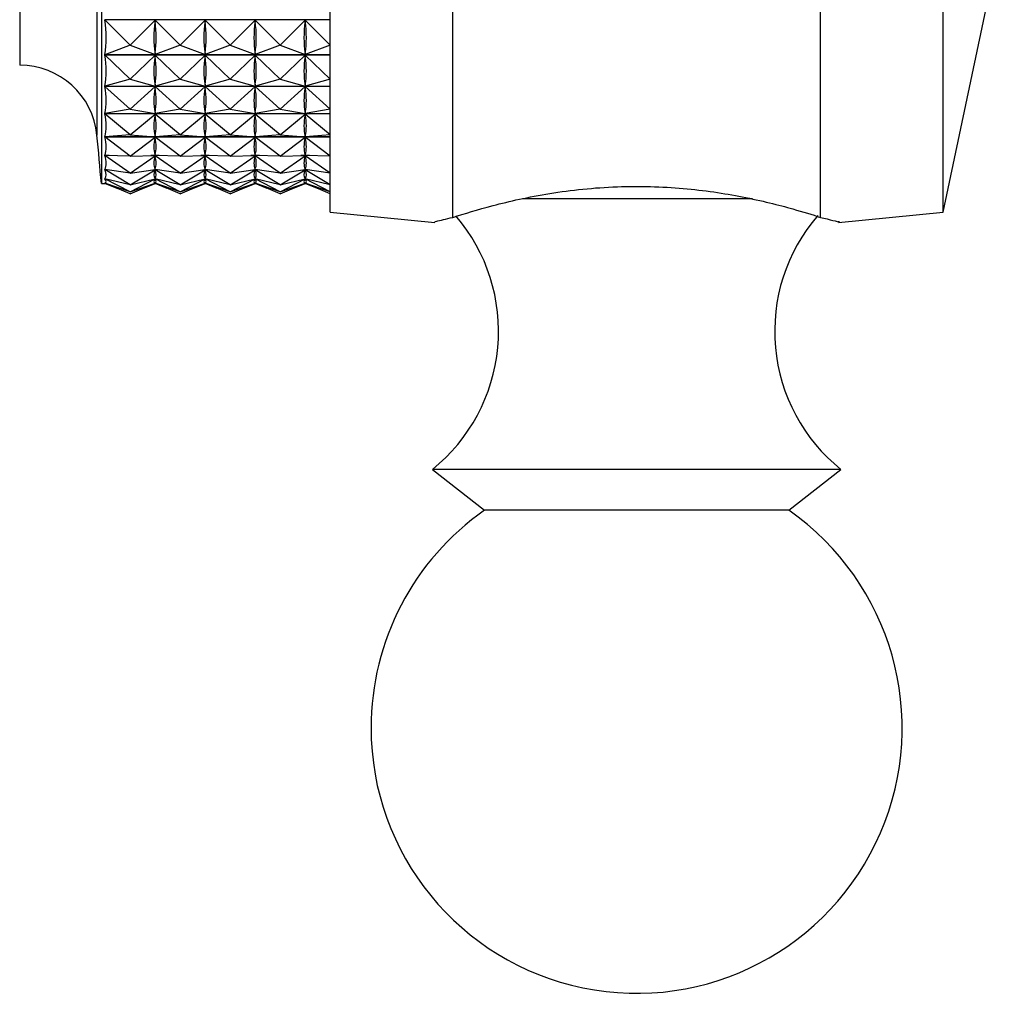
# Model space of a CAD drawing. Units: millimetres. Extents: x 5 to 995, y 5 to 995.
# Drawn here: x 210 to 215, y 362 to 367 of the extents above; entities that cross this region are included whole.
import ezdxf

# ---------------------------------------------------------------- set-up
doc = ezdxf.new("R2010")
doc.units = ezdxf.units.MM

msp = doc.modelspace()

# ---------------------------------------------------------------- linework, layer by layer
at = {"color": 7, "linetype": 'Continuous', "lineweight": 25}
for p, q in [((211.2182, 366.0437), (211.2182, 371.4837)), ((214.2182, 366.0437), (214.2182, 371.4837)), ((210.0982, 371.3437), (210.0982, 366.1837)), ((209.6982, 370.7637), (209.6982, 366.7637)), ((211.8182, 366.0181), (211.8182, 367.8256)), ((213.6182, 366.0181), (213.6182, 367.8256)), ((214.2182, 366.0437), (214.5182, 367.4637)), ((211.2182, 366.9854), (210.1146, 366.9854)), ((210.2382, 366.8618), (210.1146, 366.9854)), ((210.2382, 366.8618), (210.3607, 366.9843)), ((210.4832, 366.8618), (210.3607, 366.9843)), ((210.3607, 366.9843), (210.3607, 366.9782)), ((210.4832, 366.8618), (210.6057, 366.9843)), ((210.7282, 366.8618), (210.6057, 366.9843)), ((210.6057, 366.9843), (210.6057, 366.9782)), ((210.7282, 366.8618), (210.8507, 366.9843)), ((210.9732, 366.8618), (210.8507, 366.9843)), ((210.8507, 366.9843), (210.8507, 366.9782)), ((210.9732, 366.8618), (211.0957, 366.9843)), ((211.2182, 366.8618), (211.0957, 366.9843)), ((211.0957, 366.9843), (211.0957, 366.9782)), ((210.2382, 366.8618), (210.1146, 366.8147)), ((210.2382, 366.8618), (210.3607, 366.8151)), ((210.4832, 366.8618), (210.3607, 366.8151)), ((210.4832, 366.8618), (210.6057, 366.8151)), ((210.7282, 366.8618), (210.6057, 366.8151)), ((210.7282, 366.8618), (210.8507, 366.8151)), ((210.9732, 366.8618), (210.8507, 366.8151)), ((210.9732, 366.8618), (211.0957, 366.8151)), ((211.2182, 366.8618), (211.0957, 366.8151)), ((210.1146, 366.8147), (211.2182, 366.8147)), ((211.2182, 366.8133), (210.1146, 366.8133)), ((210.2382, 366.6953), (210.1146, 366.8133)), ((210.2382, 366.6953), (210.3607, 366.8123)), ((210.3607, 366.8213), (210.3607, 366.8151)), ((210.4832, 366.6953), (210.3607, 366.8123)), ((210.3607, 366.8123), (210.3607, 366.8068)), ((210.4832, 366.6953), (210.6057, 366.8123)), ((210.6057, 366.8213), (210.6057, 366.8151)), ((210.7282, 366.6953), (210.6057, 366.8123)), ((210.6057, 366.8123), (210.6057, 366.8068)), ((210.7282, 366.6953), (210.8507, 366.8123)), ((210.8507, 366.8213), (210.8507, 366.8151)), ((210.9732, 366.6953), (210.8507, 366.8123)), ((210.8507, 366.8123), (210.8507, 366.8068)), ((210.9732, 366.6953), (211.0957, 366.8123)), ((211.0957, 366.8213), (211.0957, 366.8151)), ((211.2182, 366.6953), (211.0957, 366.8123)), ((211.0957, 366.8123), (211.0957, 366.8068)), ((210.2382, 366.6953), (210.1146, 366.6607)), ((210.1146, 366.6607), (211.2182, 366.6607)), ((211.2182, 366.6594), (210.1146, 366.6594)), ((210.2382, 366.5482), (210.1146, 366.6594)), ((210.2382, 366.6953), (210.3607, 366.661)), ((210.2382, 366.5482), (210.3607, 366.6584)), ((210.4832, 366.6953), (210.3607, 366.661)), ((210.3607, 366.6665), (210.3607, 366.661)), ((210.4832, 366.5482), (210.3607, 366.6584)), ((210.3607, 366.6584), (210.3607, 366.6536)), ((210.4832, 366.6953), (210.6057, 366.661)), ((210.4832, 366.5482), (210.6057, 366.6584)), ((210.7282, 366.6953), (210.6057, 366.661)), ((210.6057, 366.6665), (210.6057, 366.661)), ((210.7282, 366.5482), (210.6057, 366.6584)), ((210.6057, 366.6584), (210.6057, 366.6536)), ((210.7282, 366.6953), (210.8507, 366.661)), ((210.7282, 366.5482), (210.8507, 366.6584)), ((210.9732, 366.6953), (210.8507, 366.661)), ((210.8507, 366.6665), (210.8507, 366.661)), ((210.9732, 366.5482), (210.8507, 366.6584)), ((210.8507, 366.6584), (210.8507, 366.6536)), ((210.9732, 366.6953), (211.0957, 366.661)), ((210.9732, 366.5482), (211.0957, 366.6584)), ((211.2182, 366.6953), (211.0957, 366.661)), ((211.0957, 366.6665), (211.0957, 366.661)), ((211.2182, 366.5482), (211.0957, 366.6584)), ((211.0957, 366.6584), (211.0957, 366.6536)), ((210.2382, 366.5482), (210.1146, 366.5262)), ((210.1146, 366.5262), (211.2182, 366.5262)), ((211.2182, 366.5252), (210.1146, 366.5252)), ((210.2382, 366.4218), (210.1146, 366.5252)), ((210.2382, 366.5482), (210.3607, 366.5264)), ((210.2382, 366.4218), (210.3607, 366.5243)), ((210.4832, 366.5482), (210.3607, 366.5264)), ((210.3607, 366.5312), (210.3607, 366.5264)), ((210.4832, 366.4218), (210.3607, 366.5243)), ((210.3607, 366.5243), (210.3607, 366.5202)), ((210.4832, 366.5482), (210.6057, 366.5264)), ((210.4832, 366.4218), (210.6057, 366.5243)), ((210.7282, 366.5482), (210.6057, 366.5264)), ((210.6057, 366.5312), (210.6057, 366.5264)), ((210.7282, 366.4218), (210.6057, 366.5243)), ((210.6057, 366.5243), (210.6057, 366.5202)), ((210.7282, 366.5482), (210.8507, 366.5264)), ((210.7282, 366.4218), (210.8507, 366.5243)), ((210.9732, 366.5482), (210.8507, 366.5264)), ((210.8507, 366.5312), (210.8507, 366.5264)), ((210.9732, 366.4218), (210.8507, 366.5243)), ((210.8507, 366.5243), (210.8507, 366.5202)), ((210.9732, 366.5482), (211.0957, 366.5264)), ((210.9732, 366.4218), (211.0957, 366.5243)), ((211.2182, 366.5482), (211.0957, 366.5264)), ((211.0957, 366.5312), (211.0957, 366.5264)), ((211.2182, 366.4218), (211.0957, 366.5243)), ((211.0957, 366.5243), (211.0957, 366.5202)), ((210.2382, 366.4218), (210.1146, 366.4127)), ((210.2382, 366.4218), (210.3607, 366.4128)), ((210.4832, 366.4218), (210.3607, 366.4128)), ((210.3607, 366.4168), (210.3607, 366.4128)), ((210.4832, 366.4218), (210.6057, 366.4128)), ((210.7282, 366.4218), (210.6057, 366.4128)), ((210.6057, 366.4168), (210.6057, 366.4128)), ((210.7282, 366.4218), (210.8507, 366.4128)), ((210.9732, 366.4218), (210.8507, 366.4128)), ((210.8507, 366.4168), (210.8507, 366.4128)), ((210.9732, 366.4218), (211.0957, 366.4128)), ((211.2182, 366.4218), (211.0957, 366.4128)), ((211.0957, 366.4168), (211.0957, 366.4128)), ((210.1146, 366.4127), (211.2182, 366.4127)), ((211.2182, 366.4118), (210.1146, 366.4118)), ((210.2382, 366.3172), (210.1146, 366.4118)), ((210.2382, 366.3172), (210.3607, 366.411)), ((210.4832, 366.3172), (210.3607, 366.411)), ((210.3607, 366.411), (210.3607, 366.4077)), ((210.4832, 366.3172), (210.6057, 366.411)), ((210.7282, 366.3172), (210.6057, 366.411)), ((210.6057, 366.411), (210.6057, 366.4077)), ((210.7282, 366.3172), (210.8507, 366.411)), ((210.9732, 366.3172), (210.8507, 366.411)), ((210.8507, 366.411), (210.8507, 366.4077)), ((210.9732, 366.3172), (211.0957, 366.411)), ((211.2182, 366.3172), (211.0957, 366.411)), ((211.0957, 366.411), (211.0957, 366.4077)), ((210.2382, 366.3172), (210.1146, 366.3211)), ((210.1364, 366.3204), (210.1146, 366.3204)), ((210.2382, 366.2354), (210.1146, 366.3204)), ((210.2382, 366.3172), (210.3607, 366.3211)), ((210.3814, 366.3204), (210.34, 366.3204)), ((210.3607, 366.3243), (210.3607, 366.3211)), ((210.4832, 366.3172), (210.3607, 366.3211)), ((210.4832, 366.3172), (210.6057, 366.3211)), ((210.6264, 366.3204), (210.585, 366.3204)), ((210.6057, 366.3243), (210.6057, 366.3211)), ((210.7282, 366.3172), (210.6057, 366.3211)), ((210.7282, 366.3172), (210.8507, 366.3211)), ((210.8714, 366.3204), (210.83, 366.3204)), ((210.8507, 366.3243), (210.8507, 366.3211)), ((210.9732, 366.3172), (210.8507, 366.3211)), ((210.9732, 366.3172), (211.0957, 366.3211)), ((211.1164, 366.3204), (211.075, 366.3204)), ((211.0957, 366.3243), (211.0957, 366.3211)), ((211.2182, 366.3172), (211.0957, 366.3211)), ((210.2382, 366.2354), (210.3607, 366.3197)), ((210.4832, 366.2354), (210.3607, 366.3197)), ((210.3607, 366.3197), (210.3607, 366.3172)), ((210.4832, 366.2354), (210.6057, 366.3197)), ((210.7282, 366.2354), (210.6057, 366.3197)), ((210.6057, 366.3197), (210.6057, 366.3172)), ((210.7282, 366.2354), (210.8507, 366.3197)), ((210.9732, 366.2354), (210.8507, 366.3197)), ((210.8507, 366.3197), (210.8507, 366.3172)), ((210.9732, 366.2354), (211.0957, 366.3197)), ((211.2182, 366.2354), (211.0957, 366.3197)), ((211.0957, 366.3197), (211.0957, 366.3172)), ((210.2382, 366.2354), (210.1146, 366.2523)), ((210.1182, 366.2518), (210.1146, 366.2518)), ((210.2382, 366.1773), (210.1146, 366.2518)), ((210.2382, 366.2354), (210.3607, 366.2522)), ((210.2382, 366.1773), (210.3607, 366.2512)), ((210.3632, 366.2518), (210.3582, 366.2518)), ((210.3607, 366.2546), (210.3607, 366.2522)), ((210.4832, 366.2354), (210.3607, 366.2522)), ((210.4832, 366.1773), (210.3607, 366.2512)), ((210.3607, 366.2512), (210.3607, 366.2496)), ((210.4832, 366.2354), (210.6057, 366.2522)), ((210.4832, 366.1773), (210.6057, 366.2512)), ((210.6082, 366.2518), (210.6032, 366.2518)), ((210.6057, 366.2546), (210.6057, 366.2522)), ((210.7282, 366.2354), (210.6057, 366.2522)), ((210.7282, 366.1773), (210.6057, 366.2512)), ((210.6057, 366.2512), (210.6057, 366.2496)), ((210.7282, 366.2354), (210.8507, 366.2522)), ((210.7282, 366.1773), (210.8507, 366.2512)), ((210.8532, 366.2518), (210.8482, 366.2518)), ((210.8507, 366.2546), (210.8507, 366.2522)), ((210.9732, 366.2354), (210.8507, 366.2522)), ((210.9732, 366.1773), (210.8507, 366.2512)), ((210.8507, 366.2512), (210.8507, 366.2496)), ((210.9732, 366.2354), (211.0957, 366.2522)), ((210.9732, 366.1773), (211.0957, 366.2512)), ((211.0982, 366.2518), (211.0932, 366.2518)), ((211.0957, 366.2546), (211.0957, 366.2522)), ((211.2182, 366.2354), (211.0957, 366.2522)), ((211.2182, 366.1773), (211.0957, 366.2512)), ((211.0957, 366.2512), (211.0957, 366.2496)), ((210.0982, 366.1837), (210.1188, 366.1837)), ((210.2382, 366.1773), (210.1146, 366.207)), ((210.1158, 366.2067), (210.1146, 366.2067)), ((210.2382, 366.1433), (210.1146, 366.2067)), ((210.2382, 366.1433), (210.1146, 366.1855)), ((210.1148, 366.1854), (210.1146, 366.1854)), ((210.2382, 366.1338), (210.1146, 366.1854)), ((210.1753, 366.1601), (210.115, 366.1837)), ((210.2382, 366.1773), (210.3607, 366.2067)), ((210.2382, 366.1433), (210.3607, 366.2061)), ((210.2382, 366.1433), (210.3607, 366.1851)), ((210.2382, 366.1338), (210.3607, 366.185)), ((210.3011, 366.1601), (210.3607, 366.1834)), ((210.3575, 366.1837), (210.3638, 366.1837)), ((210.3608, 366.2067), (210.3606, 366.2067)), ((210.3607, 366.2083), (210.3607, 366.2067)), ((210.4832, 366.1773), (210.3607, 366.2067)), ((210.4832, 366.1433), (210.3607, 366.2061)), ((210.3607, 366.2061), (210.3607, 366.2054)), ((210.3607, 366.1859), (210.3607, 366.1851)), ((210.4832, 366.1433), (210.3607, 366.1851)), ((210.4832, 366.1338), (210.3607, 366.185)), ((210.3607, 366.1837), (210.3607, 366.1834)), ((210.4203, 366.1601), (210.3607, 366.1834)), ((210.4832, 366.1773), (210.6057, 366.2067)), ((210.4832, 366.1433), (210.6057, 366.2061)), ((210.4832, 366.1433), (210.6057, 366.1851)), ((210.4832, 366.1338), (210.6057, 366.185)), ((210.5461, 366.1601), (210.6057, 366.1834)), ((210.6025, 366.1837), (210.6088, 366.1837)), ((210.6058, 366.2067), (210.6056, 366.2067)), ((210.6057, 366.2083), (210.6057, 366.2067)), ((210.7282, 366.1773), (210.6057, 366.2067)), ((210.7282, 366.1433), (210.6057, 366.2061)), ((210.6057, 366.2061), (210.6057, 366.2054)), ((210.6057, 366.1859), (210.6057, 366.1851)), ((210.7282, 366.1433), (210.6057, 366.1851)), ((210.7282, 366.1338), (210.6057, 366.185)), ((210.6057, 366.1837), (210.6057, 366.1834)), ((210.6653, 366.1601), (210.6057, 366.1834)), ((210.7282, 366.1773), (210.8507, 366.2067)), ((210.7282, 366.1433), (210.8507, 366.2061)), ((210.7282, 366.1433), (210.8507, 366.1851)), ((210.7282, 366.1338), (210.8507, 366.185)), ((210.7911, 366.1601), (210.8507, 366.1834)), ((210.8475, 366.1837), (210.8538, 366.1837)), ((210.8508, 366.2067), (210.8506, 366.2067)), ((210.8507, 366.2083), (210.8507, 366.2067)), ((210.9732, 366.1773), (210.8507, 366.2067)), ((210.9732, 366.1433), (210.8507, 366.2061)), ((210.8507, 366.2061), (210.8507, 366.2054)), ((210.8507, 366.1859), (210.8507, 366.1851)), ((210.9732, 366.1433), (210.8507, 366.1851)), ((210.9732, 366.1338), (210.8507, 366.185)), ((210.8507, 366.1837), (210.8507, 366.1834)), ((210.9103, 366.1601), (210.8507, 366.1834)), ((210.9732, 366.1773), (211.0957, 366.2067)), ((210.9732, 366.1433), (211.0957, 366.2061)), ((210.9732, 366.1433), (211.0957, 366.1851)), ((210.9732, 366.1338), (211.0957, 366.185)), ((211.0361, 366.1601), (211.0957, 366.1834)), ((211.0925, 366.1837), (211.0988, 366.1837)), ((211.0958, 366.2067), (211.0956, 366.2067)), ((211.0957, 366.2083), (211.0957, 366.2067)), ((211.2182, 366.1773), (211.0957, 366.2067)), ((211.2182, 366.1433), (211.0957, 366.2061)), ((211.0957, 366.2061), (211.0957, 366.2054)), ((211.0957, 366.1859), (211.0957, 366.1851)), ((211.2182, 366.1433), (211.0957, 366.1851)), ((211.2182, 366.1338), (211.0957, 366.185)), ((211.0957, 366.1837), (211.0957, 366.1834)), ((211.1553, 366.1601), (211.0957, 366.1834)), ((211.2182, 366.0437), (211.7304, 365.9924)), ((213.706, 365.9924), (214.2182, 366.0437)), ((211.7182, 364.7837), (211.9732, 364.5837)), ((213.7182, 364.7837), (211.7182, 364.7837)), ((213.4632, 364.5837), (213.7182, 364.7837)), ((213.4632, 364.5837), (211.9732, 364.5837))]:
    msp.add_line(p, q, dxfattribs=at)
at = {"color": 8, "linetype": 'Continuous', "lineweight": 25}
for p, q in [((210.0764, 371.1066), (210.0764, 366.4207)), ((213.286, 366.109), (212.1588, 366.109))]:
    msp.add_line(p, q, dxfattribs=at)
at = {"color": 7, "linetype": 'Continuous', "lineweight": 25}
for centre, radius, start, end in [((209.6982, 366.3837), 0.38, 5.5962, 90), ((190.0755, 364.4609), 20.0966, 4.91752, 5.59624), ((211.1734, 365.4605), 0.8689, 308.8295, 40.5681), ((214.263, 365.4605), 0.8689, 139.2538, 231.1705), ((212.7182, 363.5183), 1.3, 124.9651, 180), ((212.7182, 363.5183), 1.3, 180, 55.0349)]:
    msp.add_arc(centre, radius, start, end, dxfattribs=at)
for centre, major_axis, ratio, start_param, end_param in [((204.1015, 368.7637), (5.9956, -2.0183), 0.268043, 0.042072, 0.137904), ((216.3749, 368.7637), (5.9956, 2.0183), 0.268043, 3.007578, 3.09563), ((204.3465, 368.7637), (5.9956, -2.0183), 0.268043, 0.045962, 0.134015), ((216.6199, 368.7637), (5.9956, 2.0183), 0.268043, 3.007578, 3.09563), ((204.5915, 368.7637), (5.9956, -2.0183), 0.268043, 0.045962, 0.134015), ((216.8649, 368.7637), (5.9956, 2.0183), 0.268043, 3.007578, 3.09563), ((204.8365, 368.7637), (5.9956, -2.0183), 0.268043, 0.045962, 0.134015), ((217.1099, 368.7637), (5.9956, 2.0183), 0.268043, 3.007578, 3.09563), ((205.0815, 368.7637), (5.9956, -2.0183), 0.268043, 0.045962, 0.134015), ((204.1015, 368.7637), (5.9984, -2.1565), 0.236104, 0.036764, 0.132596), ((216.3749, 368.7637), (5.9984, 2.1565), 0.236104, 3.012886, 3.100938), ((204.3465, 368.7637), (5.9984, -2.1565), 0.236104, 0.040654, 0.128706), ((216.6199, 368.7637), (5.9984, 2.1565), 0.236104, 3.012886, 3.100938), ((204.5915, 368.7637), (5.9984, -2.1565), 0.236104, 0.040654, 0.128706), ((216.8649, 368.7637), (5.9984, 2.1565), 0.236104, 3.012886, 3.100938), ((204.8365, 368.7637), (5.9984, -2.1565), 0.236104, 0.040654, 0.128706), ((217.1099, 368.7637), (5.9984, 2.1565), 0.236104, 3.012886, 3.100938), ((205.0815, 368.7637), (5.9984, -2.1565), 0.236104, 0.040654, 0.128706), ((204.1015, 368.7637), (6.0023, -2.2736), 0.203165, 0.02889, 0.124722), ((216.3749, 368.7637), (6.0023, 2.2736), 0.203165, 3.02076, 3.108812), ((204.3465, 368.7637), (6.0023, -2.2736), 0.203165, 0.03278, 0.120833), ((216.6199, 368.7637), (6.0023, 2.2736), 0.203165, 3.02076, 3.108812), ((204.5915, 368.7637), (6.0023, -2.2736), 0.203165, 0.03278, 0.120833), ((216.8649, 368.7637), (6.0023, 2.2736), 0.203165, 3.02076, 3.108812), ((204.8365, 368.7637), (6.0023, -2.2736), 0.203165, 0.03278, 0.120833), ((217.1099, 368.7637), (6.0023, 2.2736), 0.203165, 3.02076, 3.108812), ((205.0815, 368.7637), (6.0023, -2.2736), 0.203165, 0.03278, 0.120833), ((204.1015, 368.7637), (6.0066, -2.3706), 0.169498, 0.01888, 0.114712), ((216.3749, 368.7637), (6.0066, 2.3706), 0.169498, 3.03077, 3.118822), ((204.3465, 368.7637), (6.0066, -2.3706), 0.169498, 0.02277, 0.110823), ((216.6199, 368.7637), (6.0066, 2.3706), 0.169498, 3.03077, 3.118822), ((204.5915, 368.7637), (6.0066, -2.3706), 0.169498, 0.02277, 0.110823), ((216.8649, 368.7637), (6.0066, 2.3706), 0.169498, 3.03077, 3.118822), ((204.8365, 368.7637), (6.0066, -2.3706), 0.169498, 0.02277, 0.110823), ((217.1099, 368.7637), (6.0066, 2.3706), 0.169498, 3.03077, 3.118822), ((205.0815, 368.7637), (6.0066, -2.3706), 0.169498, 0.02277, 0.110823), ((204.1015, 368.7637), (6.0109, -2.4484), 0.135311, 0.007145, 0.102977), ((216.3749, 368.7637), (6.0109, 2.4484), 0.135311, 3.042505, 3.130558), ((204.3465, 368.7637), (6.0109, -2.4484), 0.135311, 0.011035, 0.099087), ((216.6199, 368.7637), (6.0109, 2.4484), 0.135311, 3.042505, 3.130558), ((204.5915, 368.7637), (6.0109, -2.4484), 0.135311, 0.011035, 0.099087), ((216.8649, 368.7637), (6.0109, 2.4484), 0.135311, 3.042505, 3.130558), ((204.8365, 368.7637), (6.0109, -2.4484), 0.135311, 0.011035, 0.099087), ((217.1099, 368.7637), (6.0109, 2.4484), 0.135311, 3.042505, 3.130558), ((205.0815, 368.7637), (6.0109, -2.4484), 0.135311, 0.011035, 0.099087), ((204.1015, 368.7637), (6.0147, -2.5078), 0.100764, 6.277258, 6.37309), ((216.3749, 368.7637), (6.0147, 2.5078), 0.100764, 3.055578, 3.14363), ((204.3465, 368.7637), (6.0147, -2.5078), 0.100764, 6.281148, 6.3692), ((216.6199, 368.7637), (6.0147, 2.5078), 0.100764, 3.055578, 3.14363), ((204.5915, 368.7637), (6.0147, -2.5078), 0.100764, 6.281148, 6.3692), ((216.8649, 368.7637), (6.0147, 2.5078), 0.100764, 3.055578, 3.14363), ((204.8365, 368.7637), (6.0147, -2.5078), 0.100764, 6.281148, 6.3692), ((217.1099, 368.7637), (6.0147, 2.5078), 0.100764, 3.055578, 3.14363), ((205.0815, 368.7637), (6.0147, -2.5078), 0.100764, 6.281148, 6.3692), ((204.1015, 368.7637), (6.0176, -2.5493), 0.065979, 6.263213, 6.359045), ((216.3749, 368.7637), (6.0176, 2.5493), 0.065979, 3.069623, 3.157675), ((204.3465, 368.7637), (6.0176, -2.5493), 0.065979, 6.267103, 6.355155), ((216.6199, 368.7637), (6.0176, 2.5493), 0.065979, 3.069623, 3.157675), ((204.5915, 368.7637), (6.0176, -2.5493), 0.065979, 6.267103, 6.355155), ((216.8649, 368.7637), (6.0176, 2.5493), 0.065979, 3.069623, 3.157675), ((204.8365, 368.7637), (6.0176, -2.5493), 0.065979, 6.267103, 6.355155), ((217.1099, 368.7637), (6.0176, 2.5493), 0.065979, 3.069623, 3.157675), ((205.0815, 368.7637), (6.0176, -2.5493), 0.065979, 6.267103, 6.355155), ((204.1015, 368.7637), (6.0195, -2.5732), 0.031052, 6.248543, 6.344375), ((216.3749, 368.7637), (6.0195, 2.5732), 0.031052, 3.084293, 3.172345), ((204.3465, 368.7637), (6.0195, -2.5732), 0.031052, 6.252433, 6.340485), ((216.6199, 368.7637), (6.0195, 2.5732), 0.031052, 3.084293, 3.172345), ((204.5915, 368.7637), (6.0195, -2.5732), 0.031052, 6.252433, 6.340485), ((216.8649, 368.7637), (6.0195, 2.5732), 0.031052, 3.084293, 3.172345), ((204.8365, 368.7637), (6.0195, -2.5732), 0.031052, 6.252433, 6.340485), ((217.1099, 368.7637), (6.0195, 2.5732), 0.031052, 3.084293, 3.172345), ((205.0815, 368.7637), (6.0195, -2.5732), 0.031052, 6.252433, 6.340485)]:
    msp.add_ellipse(centre, major_axis=major_axis, ratio=ratio, start_param=start_param, end_param=end_param, dxfattribs=at)
for points, knots in [([(211.8182, 366.0181), (211.878, 366.037), (211.9975, 366.0749), (212.2859, 366.1402), (212.6148, 366.1751), (212.9486, 366.1659), (213.2481, 366.1208), (213.4797, 366.0623), (213.5763, 366.0314), (213.6182, 366.0181)], [0, 0, 0, 0, 0.152811, 0.305552, 0.458106, 0.601643, 0.741339, 0.887817, 1, 1, 1, 1]), ([(211.7309, 365.9969), (211.7294, 365.9966), (211.7263, 365.996), (211.786, 366.0103), (211.8182, 366.0181)], [0, 0, 0, 0, 0.460678, 1, 1, 1, 1]), ([(213.6182, 366.0181), (213.662, 366.0074), (213.7221, 365.9928), (213.709, 365.9961), (213.7055, 365.9969)], [0, 0, 0, 0, 0.729941, 1, 1, 1, 1])]:
    msp.add_open_spline(points, degree=3, knots=knots, dxfattribs=at)

doc.saveas('drawing.dxf')
